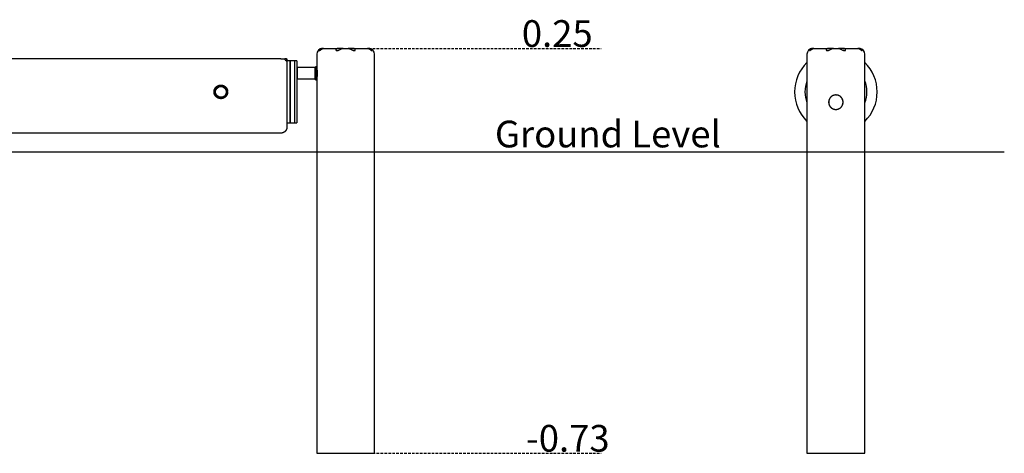
# Model space of a CAD drawing. Extents: x -3743 to 964, y -395 to 655.
# Drawn here: x -1420 to 964, y -395 to 655 of the extents above; entities that cross this region are included whole.
import ezdxf

# ---------------------------------------------------------------- set-up
doc = ezdxf.new("R2010")
doc.units = 0
doc.linetypes.add('HIDDEN', pattern=[9.525, 6.35, -3.175])
doc.styles.add('ARIAL', font='ARIAL.TTF')

msp = doc.modelspace()

# ---------------------------------------------------------------- linework, layer by layer
at = {"color": 7, "linetype": 'Continuous'}
for p, q in [((-686.6, 585.1), (-686.3, 585.1)), ((-683.8, 585.1), (-686.3, 585.1)), ((-683.8, 585.1), (-648.4, 585.1)), ((-637.7, 585.1), (-648.4, 585.1)), ((-636.8, 585.1), (-637.7, 585.1)), ((-636.8, 585.1), (-624.5, 585.1)), ((-623.6, 585.1), (-624.5, 585.1)), ((-612.9, 585.1), (-623.6, 585.1)), ((-612.9, 585.1), (-577.5, 585.1)), ((-575, 585.1), (-577.5, 585.1)), ((-575, 585.1), (-574.6, 585.1)), ((500.4, 585.1), (500.8, 585.1)), ((503.3, 585.1), (500.8, 585.1)), ((503.3, 585.1), (538.7, 585.1)), ((549.4, 585.1), (538.7, 585.1)), ((550.3, 585.1), (549.4, 585.1)), ((550.3, 585.1), (562.6, 585.1)), ((563.5, 585.1), (562.6, 585.1)), ((574.2, 585.1), (563.5, 585.1)), ((574.2, 585.1), (609.6, 585.1)), ((612.1, 585.1), (609.6, 585.1)), ((612.1, 585.1), (612.4, 585.1)), ((613, 585.1), (612.4, 585.1)), ((-1372.6, 560.1), (-1472.6, 560.1)), ((-1272.6, 560.1), (-1372.6, 560.1)), ((-1172.6, 560.1), (-1272.6, 560.1)), ((-1072.6, 560.1), (-1172.6, 560.1)), ((-972.6, 560.1), (-1072.6, 560.1)), ((-872.6, 560.1), (-972.6, 560.1)), ((-787.6, 560.1), (-872.6, 560.1)), ((-778.1, 560.1), (-777.6, 559.1)), ((-774.1, 560.1), (-778, 560.1)), ((-773.8, 559.1), (-774.1, 560.1)), ((-772.6, 560.1), (-772.6, 395.1)), ((-764.6, 555.1), (-772.6, 555.1)), ((-754.6, 555.1), (-764.6, 555.1)), ((-764.6, 555.1), (-764.6, 480.1)), ((-764.6, 405.1), (-764.6, 555.1)), ((-748.6, 555.1), (-754.6, 555.1)), ((-754.6, 555.1), (-754.6, 480.1)), ((-748.6, 555.1), (-748.6, 480.1)), ((-700.6, 571.1), (-700.6, 540.6)), ((-560.6, -394.9), (-560.6, 571.1)), ((486.4, 571.1), (486.4, -394.9)), ((626.4, -394.9), (626.4, 571.1)), ((-748.1, 538.9), (-748.6, 538.4)), ((-704.1, 538.9), (-748.1, 538.9)), ((-748.1, 538.9), (-748.1, 522)), ((-703.6, 538.4), (-704.1, 538.9)), ((-704.1, 522), (-704.1, 538.9)), ((-703.1, 541.1), (-703.6, 540.6)), ((-703.6, 514.3), (-703.6, 540.6)), ((-701.1, 541.1), (-703.1, 541.1)), ((-703.1, 541.1), (-703.1, 514)), ((-700.6, 540.6), (-701.1, 541.1)), ((-701.1, 514), (-701.1, 541.1)), ((-700.6, 540.6), (-700.6, 514.3)), ((-748.6, 511.9), (-748.1, 511.4)), ((-748.1, 522), (-748.1, 511.4)), ((-748.1, 511.4), (-704.1, 511.4)), ((-704.1, 511.4), (-704.1, 522)), ((-704.1, 511.4), (-703.6, 511.9)), ((-703.6, 509.6), (-703.6, 514.3)), ((-703.6, 509.6), (-703.1, 509.1)), ((-703.1, 514), (-703.1, 509.1)), ((-703.1, 509.1), (-701.1, 509.1)), ((-701.1, 509.1), (-701.1, 514)), ((-701.1, 509.1), (-700.6, 509.6)), ((-700.6, 514.3), (-700.6, 509.6)), ((-700.6, 509.6), (-700.6, -394.9)), ((-917.3, 486.1), (-918.9, 486.1)), ((-764.6, 480.1), (-764.6, 405.1)), ((-754.6, 480.1), (-754.6, 405.1)), ((-748.6, 480.1), (-748.6, 405.1)), ((-918.9, 474.1), (-917.3, 474.1)), ((-772.6, 405.1), (-764.6, 405.1)), ((-764.6, 405.1), (-754.6, 405.1)), ((-754.6, 405.1), (-748.6, 405.1)), ((-787.6, 380.1), (-3157.6, 380.1)), ((-700.6, -394.9), (-560.6, -394.9)), ((486.4, -394.9), (626.4, -394.9))]:
    msp.add_line(p, q, dxfattribs=at)
at = {"linetype": 'HIDDEN'}
for p, q in [((-574.6, 585.1), (-11.5, 585.1)), ((-574.6, -394.9), (-11.5, -394.9))]:
    msp.add_line(p, q, dxfattribs=at)
msp.add_line((-3743.2, 335.1), (964.2, 335.1))
at = {"color": 7, "linetype": 'Continuous'}
for points in [[(-686.3, 585.1), (-686.6, 585.1), (-687, 585.1), (-687.3, 585), (-687.6, 585), (-688, 585), (-688.3, 584.9), (-688.6, 584.9), (-688.9, 584.8), (-689.2, 584.7), (-689.5, 584.6), (-689.8, 584.5), (-690.1, 584.4), (-690.4, 584.3), (-690.7, 584.2), (-690.9, 584.1), (-691.2, 583.9), (-691.4, 583.8), (-691.7, 583.7), (-691.9, 583.5), (-692.1, 583.4), (-692.4, 583.2), (-692.6, 583.1), (-692.8, 582.9), (-692.9, 582.8), (-693.1, 582.6), (-693.3, 582.4), (-693.4, 582.3), (-693.6, 582.1), (-693.7, 581.9), (-693.8, 581.8), (-694, 581.6), (-694.1, 581.5), (-694.1, 581.3), (-694.2, 581.2), (-694.3, 581.1), (-694.3, 580.9), (-694.3, 580.8), (-694.4, 580.7), (-694.4, 580.6), (-694.4, 580.5), (-694.4, 580.4), (-694.4, 580.4), (-694.3, 580.3), (-694.3, 580.3), (-694.3, 580.2), (-694.2, 580.2), (-694.2, 580.2), (-694.2, 580.1), (-694.1, 580.1), (-694.1, 580.1), (-694, 580.1), (-693.9, 580.1), (-693.9, 580.1), (-693.8, 580.1), (-693.7, 580.2), (-693.7, 580.2), (-693.6, 580.2), (-693.5, 580.2), (-693.4, 580.3), (-693.4, 580.3), (-693.3, 580.4), (-693.2, 580.4), (-693.1, 580.5), (-693, 580.5), (-692.9, 580.6), (-692.8, 580.6), (-692.8, 580.7), (-692.7, 580.7), (-692.6, 580.8), (-692.5, 580.9), (-692.4, 581), (-692.3, 581), (-692.2, 581.1), (-692.1, 581.2), (-691.9, 581.3), (-691.8, 581.4), (-691.7, 581.5), (-691.6, 581.5), (-691.5, 581.6), (-691.4, 581.7), (-691.2, 581.9), (-691.1, 582), (-690.9, 582.1), (-690.8, 582.2), (-690.7, 582.3), (-690.5, 582.4), (-690.3, 582.5), (-690.2, 582.6), (-690, 582.8), (-689.9, 582.9), (-689.7, 583), (-689.5, 583.1), (-689.4, 583.2), (-689.2, 583.3), (-689, 583.4), (-688.9, 583.6), (-688.7, 583.7), (-688.5, 583.8), (-688.3, 583.9), (-688.1, 584), (-688, 584.1), (-687.8, 584.1), (-687.6, 584.2), (-687.4, 584.3), (-687.2, 584.4), (-687, 584.5), (-686.8, 584.6), (-686.6, 584.6), (-686.4, 584.7), (-686.2, 584.8), (-685.9, 584.8), (-685.7, 584.9), (-685.5, 584.9), (-685.2, 585), (-685, 585), (-684.8, 585), (-684.5, 585), (-684.3, 585.1), (-684, 585.1), (-683.8, 585.1)], [(-648.4, 585.1), (-648.5, 585.1), (-648.7, 585.1), (-648.8, 585.1), (-648.9, 585.1), (-649.1, 585.1), (-649.2, 585.1), (-649.4, 585.1), (-649.5, 585), (-649.7, 585), (-649.8, 585), (-650, 585), (-650.1, 584.9), (-650.3, 584.9), (-650.5, 584.9), (-650.7, 584.8), (-650.8, 584.8), (-651, 584.7), (-651.2, 584.6), (-651.4, 584.6), (-651.6, 584.5), (-651.8, 584.4), (-651.9, 584.3), (-652.1, 584.2), (-652.3, 584.1), (-652.5, 584), (-652.6, 583.9), (-652.8, 583.8), (-653, 583.7), (-653.1, 583.6), (-653.2, 583.5), (-653.4, 583.4), (-653.5, 583.2), (-653.6, 583.1), (-653.7, 583), (-653.8, 582.8), (-653.9, 582.7), (-654, 582.6), (-654, 582.5), (-654.1, 582.3), (-654.1, 582.2), (-654.1, 582.1), (-654.1, 582), (-654.2, 581.9), (-654.2, 581.7), (-654.1, 581.6), (-654.1, 581.5), (-654.1, 581.4), (-654.1, 581.3), (-654, 581.2), (-654, 581.1), (-653.9, 581.1), (-653.9, 581), (-653.8, 580.9), (-653.8, 580.8), (-653.7, 580.8), (-653.6, 580.7), (-653.6, 580.6), (-653.5, 580.6), (-653.4, 580.5), (-653.3, 580.5), (-653.2, 580.4), (-653.1, 580.4), (-653, 580.3), (-652.9, 580.3), (-652.8, 580.3), (-652.7, 580.2), (-652.5, 580.2), (-652.4, 580.2), (-652.3, 580.2), (-652.1, 580.1), (-652, 580.1), (-651.8, 580.1), (-651.6, 580.1), (-651.4, 580.1), (-651.3, 580.1), (-651.1, 580.1), (-650.9, 580.1), (-650.6, 580.2), (-650.4, 580.2), (-650.2, 580.3), (-649.9, 580.3), (-649.7, 580.4), (-649.4, 580.4), (-649.1, 580.5), (-648.9, 580.6), (-648.6, 580.7), (-648.3, 580.8), (-648, 580.9), (-647.7, 581), (-647.4, 581.2), (-647.1, 581.3), (-646.8, 581.4), (-646.5, 581.6), (-646.2, 581.7), (-646, 581.9), (-645.7, 582), (-645.4, 582.2), (-645.1, 582.3), (-644.8, 582.5), (-644.6, 582.6), (-644.3, 582.8), (-644, 582.9), (-643.7, 583), (-643.5, 583.2), (-643.2, 583.3), (-642.9, 583.4), (-642.7, 583.6), (-642.4, 583.7), (-642.2, 583.8), (-641.9, 583.9), (-641.6, 584.1), (-641.4, 584.2), (-641.1, 584.3), (-640.8, 584.4), (-640.6, 584.5), (-640.3, 584.6), (-640, 584.7), (-639.7, 584.7), (-639.5, 584.8), (-639.2, 584.9), (-638.9, 584.9), (-638.6, 585), (-638.3, 585), (-638, 585), (-637.7, 585), (-637.4, 585.1), (-637.1, 585.1), (-636.8, 585.1)], [(-624.5, 585.1), (-624.3, 585.1), (-624.1, 585.1), (-623.9, 585.1), (-623.7, 585.1), (-623.5, 585.1), (-623.3, 585), (-623.1, 585), (-622.8, 585), (-622.6, 585), (-622.3, 584.9), (-622.1, 584.9), (-621.8, 584.8), (-621.6, 584.7), (-621.3, 584.7), (-621, 584.6), (-620.7, 584.5), (-620.4, 584.3), (-620, 584.2), (-619.7, 584.1), (-619.4, 583.9), (-619, 583.8), (-618.7, 583.6), (-618.4, 583.5), (-618, 583.3), (-617.7, 583.1), (-617.3, 582.9), (-617, 582.7), (-616.6, 582.5), (-616.3, 582.4), (-615.9, 582.2), (-615.6, 582), (-615.2, 581.8), (-614.9, 581.7), (-614.6, 581.5), (-614.2, 581.3), (-613.9, 581.2), (-613.6, 581.1), (-613.3, 580.9), (-613, 580.8), (-612.7, 580.7), (-612.4, 580.6), (-612.1, 580.5), (-611.9, 580.4), (-611.6, 580.4), (-611.4, 580.3), (-611.1, 580.3), (-610.9, 580.2), (-610.7, 580.2), (-610.4, 580.2), (-610.2, 580.1), (-610, 580.1), (-609.9, 580.1), (-609.7, 580.1), (-609.5, 580.1), (-609.3, 580.1), (-609.2, 580.1), (-609, 580.2), (-608.9, 580.2), (-608.7, 580.2), (-608.6, 580.2), (-608.5, 580.3), (-608.3, 580.3), (-608.2, 580.4), (-608.1, 580.4), (-608, 580.5), (-607.9, 580.5), (-607.8, 580.6), (-607.7, 580.6), (-607.7, 580.7), (-607.6, 580.8), (-607.5, 580.8), (-607.4, 580.9), (-607.4, 581), (-607.3, 581.1), (-607.3, 581.2), (-607.2, 581.2), (-607.2, 581.3), (-607.2, 581.4), (-607.2, 581.5), (-607.1, 581.6), (-607.1, 581.7), (-607.1, 581.8), (-607.1, 581.9), (-607.2, 582), (-607.2, 582.1), (-607.2, 582.2), (-607.2, 582.4), (-607.3, 582.5), (-607.3, 582.6), (-607.4, 582.7), (-607.5, 582.8), (-607.5, 582.9), (-607.6, 583), (-607.7, 583.1), (-607.8, 583.2), (-607.9, 583.3), (-608, 583.5), (-608.1, 583.6), (-608.3, 583.7), (-608.4, 583.7), (-608.5, 583.8), (-608.7, 583.9), (-608.8, 584), (-609, 584.1), (-609.2, 584.2), (-609.3, 584.3), (-609.5, 584.4), (-609.7, 584.5), (-609.9, 584.6), (-610.2, 584.7), (-610.4, 584.7), (-610.6, 584.8), (-610.9, 584.9), (-611.2, 584.9), (-611.4, 585), (-611.7, 585), (-612, 585), (-612.3, 585.1), (-612.6, 585.1), (-612.9, 585.1)], [(-577.5, 585.1), (-577.3, 585.1), (-577.1, 585.1), (-576.8, 585.1), (-576.6, 585), (-576.3, 585), (-576.1, 585), (-575.9, 584.9), (-575.6, 584.9), (-575.4, 584.8), (-575.2, 584.8), (-574.9, 584.7), (-574.7, 584.7), (-574.5, 584.6), (-574.3, 584.5), (-574.1, 584.4), (-573.8, 584.3), (-573.6, 584.2), (-573.4, 584.1), (-573.2, 584), (-573, 583.9), (-572.8, 583.8), (-572.6, 583.7), (-572.4, 583.5), (-572.2, 583.4), (-572, 583.3), (-571.9, 583.2), (-571.7, 583.1), (-571.5, 582.9), (-571.3, 582.8), (-571.2, 582.7), (-571, 582.6), (-570.8, 582.5), (-570.7, 582.3), (-570.5, 582.2), (-570.4, 582.1), (-570.2, 582), (-570.1, 581.9), (-570, 581.8), (-569.8, 581.7), (-569.7, 581.6), (-569.6, 581.5), (-569.5, 581.4), (-569.3, 581.3), (-569.2, 581.2), (-569.1, 581.1), (-569, 581), (-568.9, 580.9), (-568.8, 580.9), (-568.7, 580.8), (-568.6, 580.7), (-568.5, 580.7), (-568.4, 580.6), (-568.3, 580.5), (-568.3, 580.5), (-568.2, 580.4), (-568.1, 580.4), (-568, 580.4), (-567.9, 580.3), (-567.9, 580.3), (-567.8, 580.2), (-567.7, 580.2), (-567.6, 580.2), (-567.6, 580.2), (-567.5, 580.1), (-567.5, 580.1), (-567.4, 580.1), (-567.4, 580.1), (-567.3, 580.1), (-567.3, 580.1), (-567.2, 580.1), (-567.2, 580.1), (-567.1, 580.1), (-567.1, 580.2), (-567.1, 580.2), (-567, 580.2), (-567, 580.2), (-567, 580.3), (-566.9, 580.3), (-566.9, 580.4), (-566.9, 580.4), (-566.9, 580.5), (-566.9, 580.5), (-566.9, 580.6), (-566.9, 580.7), (-566.9, 580.7), (-566.9, 580.8), (-567, 580.9), (-567, 581), (-567, 581.1), (-567.1, 581.2), (-567.1, 581.3), (-567.2, 581.4), (-567.3, 581.5), (-567.3, 581.6), (-567.4, 581.7), (-567.5, 581.8), (-567.6, 581.9), (-567.7, 582.1), (-567.8, 582.2), (-567.9, 582.3), (-568, 582.4), (-568.1, 582.5), (-568.2, 582.7), (-568.4, 582.8), (-568.5, 582.9), (-568.7, 583), (-568.8, 583.1), (-569, 583.3), (-569.2, 583.4), (-569.4, 583.5), (-569.6, 583.7), (-569.8, 583.8), (-570, 583.9), (-570.3, 584), (-570.6, 584.2), (-570.8, 584.3), (-571.1, 584.4), (-571.4, 584.5), (-571.7, 584.6), (-572.1, 584.7), (-572.4, 584.8), (-572.8, 584.9), (-573.1, 584.9), (-573.5, 585), (-573.9, 585), (-574.2, 585), (-574.6, 585.1), (-575, 585.1)], [(500.8, 585.1), (500.6, 585.1), (500.4, 585.1), (500.2, 585.1), (500, 585.1), (499.8, 585.1), (499.6, 585), (499.4, 585), (499.1, 585), (498.9, 585), (498.6, 584.9), (498.4, 584.9), (498.1, 584.8), (497.9, 584.7), (497.6, 584.7), (497.3, 584.6), (497, 584.5), (496.7, 584.3), (496.5, 584.2), (496.2, 584.1), (495.9, 583.9), (495.6, 583.8), (495.3, 583.6), (495.1, 583.5), (494.8, 583.3), (494.6, 583.1), (494.3, 582.9), (494.1, 582.7), (493.9, 582.5), (493.7, 582.4), (493.6, 582.2), (493.4, 582), (493.3, 581.8), (493.2, 581.7), (493.1, 581.5), (493, 581.3), (492.9, 581.2), (492.8, 581.1), (492.8, 580.9), (492.8, 580.8), (492.7, 580.7), (492.7, 580.6), (492.7, 580.5), (492.7, 580.4), (492.7, 580.4), (492.8, 580.3), (492.8, 580.3), (492.8, 580.2), (492.9, 580.2), (492.9, 580.2), (492.9, 580.1), (493, 580.1), (493, 580.1), (493.1, 580.1), (493.2, 580.1), (493.2, 580.1), (493.3, 580.1), (493.4, 580.2), (493.4, 580.2), (493.5, 580.2), (493.6, 580.2), (493.7, 580.3), (493.8, 580.3), (493.8, 580.4), (493.9, 580.4), (494, 580.5), (494.1, 580.5), (494.2, 580.6), (494.3, 580.6), (494.4, 580.7), (494.5, 580.8), (494.6, 580.8), (494.7, 580.9), (494.8, 581), (494.9, 581.1), (495, 581.2), (495.1, 581.2), (495.2, 581.3), (495.3, 581.4), (495.4, 581.5), (495.6, 581.6), (495.7, 581.7), (495.8, 581.8), (496, 581.9), (496.1, 582), (496.2, 582.1), (496.4, 582.2), (496.5, 582.4), (496.7, 582.5), (496.8, 582.6), (497, 582.7), (497.1, 582.8), (497.3, 582.9), (497.4, 583), (497.6, 583.1), (497.7, 583.2), (497.9, 583.3), (498.1, 583.5), (498.2, 583.6), (498.4, 583.7), (498.6, 583.7), (498.7, 583.8), (498.9, 583.9), (499.1, 584), (499.3, 584.1), (499.5, 584.2), (499.7, 584.3), (499.9, 584.4), (500.1, 584.5), (500.4, 584.6), (500.6, 584.7), (500.8, 584.7), (501.1, 584.8), (501.3, 584.9), (501.6, 584.9), (501.9, 585), (502.2, 585), (502.5, 585), (502.8, 585.1), (503, 585.1), (503.3, 585.1)], [(538.7, 585.1), (538.4, 585.1), (538.2, 585.1), (538, 585.1), (537.7, 585), (537.5, 585), (537.3, 585), (537, 584.9), (536.8, 584.9), (536.6, 584.8), (536.3, 584.8), (536.1, 584.7), (535.9, 584.7), (535.7, 584.6), (535.5, 584.5), (535.3, 584.4), (535.1, 584.3), (534.9, 584.2), (534.7, 584.1), (534.5, 584), (534.4, 583.9), (534.2, 583.8), (534.1, 583.7), (533.9, 583.5), (533.8, 583.4), (533.7, 583.3), (533.6, 583.2), (533.4, 583.1), (533.4, 582.9), (533.3, 582.8), (533.2, 582.7), (533.1, 582.6), (533.1, 582.5), (533, 582.3), (533, 582.2), (533, 582.1), (533, 582), (532.9, 581.9), (532.9, 581.8), (532.9, 581.7), (533, 581.6), (533, 581.5), (533, 581.4), (533, 581.3), (533.1, 581.2), (533.1, 581.1), (533.2, 581), (533.2, 580.9), (533.3, 580.9), (533.4, 580.8), (533.4, 580.7), (533.5, 580.7), (533.6, 580.6), (533.7, 580.5), (533.8, 580.5), (533.9, 580.4), (534, 580.4), (534.1, 580.4), (534.2, 580.3), (534.3, 580.3), (534.4, 580.2), (534.5, 580.2), (534.7, 580.2), (534.8, 580.2), (534.9, 580.1), (535, 580.1), (535.2, 580.1), (535.3, 580.1), (535.5, 580.1), (535.6, 580.1), (535.7, 580.1), (535.9, 580.1), (536.1, 580.1), (536.2, 580.2), (536.4, 580.2), (536.6, 580.2), (536.8, 580.2), (537, 580.3), (537.2, 580.3), (537.4, 580.4), (537.6, 580.4), (537.8, 580.5), (538, 580.5), (538.2, 580.6), (538.4, 580.7), (538.6, 580.7), (538.8, 580.8), (539, 580.9), (539.3, 581), (539.5, 581.1), (539.7, 581.2), (539.9, 581.3), (540.1, 581.4), (540.4, 581.5), (540.6, 581.6), (540.8, 581.7), (541, 581.8), (541.3, 581.9), (541.5, 582.1), (541.7, 582.2), (541.9, 582.3), (542.2, 582.4), (542.4, 582.5), (542.6, 582.7), (542.9, 582.8), (543.1, 582.9), (543.3, 583), (543.6, 583.1), (543.8, 583.3), (544.1, 583.4), (544.3, 583.5), (544.6, 583.7), (544.8, 583.8), (545.1, 583.9), (545.4, 584), (545.7, 584.2), (546, 584.3), (546.4, 584.4), (546.7, 584.5), (547, 584.6), (547.4, 584.7), (547.7, 584.8), (548.1, 584.9), (548.4, 584.9), (548.8, 585), (549.2, 585), (549.5, 585), (549.9, 585.1), (550.3, 585.1)], [(562.6, 585.1), (562.9, 585.1), (563.3, 585.1), (563.6, 585), (563.9, 585), (564.2, 585), (564.6, 584.9), (564.9, 584.9), (565.2, 584.8), (565.5, 584.7), (565.8, 584.6), (566.1, 584.6), (566.4, 584.5), (566.7, 584.3), (567, 584.2), (567.3, 584.1), (567.6, 584), (567.9, 583.8), (568.2, 583.7), (568.5, 583.6), (568.8, 583.4), (569.1, 583.3), (569.4, 583.1), (569.7, 582.9), (570, 582.8), (570.3, 582.6), (570.6, 582.5), (570.9, 582.3), (571.2, 582.1), (571.6, 582), (571.9, 581.8), (572.2, 581.7), (572.5, 581.5), (572.8, 581.4), (573.1, 581.2), (573.4, 581.1), (573.7, 581), (573.9, 580.9), (574.2, 580.8), (574.5, 580.7), (574.7, 580.6), (575, 580.5), (575.2, 580.4), (575.5, 580.4), (575.7, 580.3), (575.9, 580.3), (576.1, 580.2), (576.3, 580.2), (576.5, 580.2), (576.7, 580.1), (576.9, 580.1), (577.1, 580.1), (577.2, 580.1), (577.4, 580.1), (577.6, 580.1), (577.7, 580.1), (577.9, 580.1), (578, 580.1), (578.2, 580.2), (578.3, 580.2), (578.5, 580.2), (578.6, 580.3), (578.7, 580.3), (578.8, 580.4), (578.9, 580.4), (579.1, 580.5), (579.2, 580.5), (579.2, 580.6), (579.3, 580.6), (579.4, 580.7), (579.5, 580.8), (579.6, 580.8), (579.6, 580.9), (579.7, 581), (579.7, 581.1), (579.8, 581.1), (579.8, 581.2), (579.9, 581.3), (579.9, 581.4), (579.9, 581.5), (579.9, 581.6), (580, 581.7), (580, 581.8), (580, 581.9), (579.9, 582), (579.9, 582.1), (579.9, 582.2), (579.9, 582.3), (579.8, 582.5), (579.7, 582.6), (579.7, 582.7), (579.6, 582.9), (579.5, 583), (579.3, 583.2), (579.2, 583.3), (579.1, 583.5), (578.9, 583.6), (578.7, 583.8), (578.5, 583.9), (578.3, 584.1), (578, 584.2), (577.8, 584.3), (577.5, 584.5), (577.2, 584.6), (576.9, 584.7), (576.6, 584.8), (576.3, 584.8), (576, 584.9), (575.6, 584.9), (575.3, 585), (574.9, 585), (574.6, 585.1), (574.2, 585.1)], [(609.6, 585.1), (609.8, 585.1), (610.1, 585.1), (610.3, 585.1), (610.6, 585), (610.8, 585), (611.1, 585), (611.3, 584.9), (611.6, 584.9), (611.8, 584.8), (612, 584.8), (612.3, 584.7), (612.5, 584.6), (612.7, 584.5), (613, 584.4), (613.2, 584.3), (613.4, 584.2), (613.6, 584.1), (613.8, 584), (614, 583.9), (614.3, 583.8), (614.5, 583.7), (614.7, 583.6), (614.8, 583.4), (615, 583.3), (615.2, 583.2), (615.4, 583.1), (615.6, 583), (615.7, 582.8), (615.9, 582.7), (616.1, 582.6), (616.2, 582.5), (616.4, 582.4), (616.5, 582.3), (616.6, 582.2), (616.8, 582.1), (616.9, 582), (617, 581.9), (617.1, 581.8), (617.3, 581.7), (617.4, 581.6), (617.5, 581.5), (617.6, 581.4), (617.7, 581.3), (617.8, 581.3), (617.9, 581.2), (618, 581.1), (618.1, 581), (618.1, 581), (618.2, 580.9), (618.3, 580.8), (618.4, 580.8), (618.5, 580.7), (618.6, 580.7), (618.7, 580.6), (618.7, 580.6), (618.8, 580.5), (618.9, 580.5), (619, 580.4), (619.1, 580.4), (619.1, 580.3), (619.2, 580.3), (619.3, 580.2), (619.4, 580.2), (619.5, 580.2), (619.5, 580.2), (619.6, 580.1), (619.7, 580.1), (619.7, 580.1), (619.8, 580.1), (619.9, 580.1), (619.9, 580.1), (620, 580.1), (620, 580.2), (620.1, 580.2), (620.1, 580.2), (620.1, 580.3), (620.2, 580.3), (620.2, 580.4), (620.2, 580.5), (620.2, 580.5), (620.2, 580.6), (620.2, 580.7), (620.2, 580.8), (620.1, 580.9), (620.1, 581), (620, 581.1), (620, 581.2), (619.9, 581.3), (619.9, 581.5), (619.8, 581.6), (619.7, 581.7), (619.6, 581.8), (619.5, 581.9), (619.4, 582.1), (619.3, 582.2), (619.2, 582.3), (619.1, 582.4), (618.9, 582.6), (618.8, 582.7), (618.7, 582.8), (618.5, 583), (618.3, 583.1), (618.2, 583.2), (618, 583.3), (617.8, 583.5), (617.6, 583.6), (617.4, 583.7), (617.2, 583.8), (617, 584), (616.8, 584.1), (616.5, 584.2), (616.3, 584.3), (616.1, 584.4), (615.8, 584.5), (615.6, 584.6), (615.3, 584.6), (615, 584.7), (614.8, 584.8), (614.5, 584.9), (614.2, 584.9), (614, 584.9), (613.7, 585), (613.4, 585), (613.2, 585), (612.9, 585.1), (612.6, 585.1), (612.4, 585.1), (612.1, 585.1)], [(-787.6, 560.1), (-778.1, 560.1)], [(-774.2, 555.1), (-774.2, 555.1), (-774.3, 555.1), (-774.3, 555.1), (-774.3, 555.2), (-774.4, 555.2), (-774.4, 555.2), (-774.5, 555.2), (-774.6, 555.2), (-774.6, 555.3), (-774.7, 555.3), (-774.7, 555.4), (-774.8, 555.4), (-774.9, 555.5), (-774.9, 555.5), (-775, 555.6), (-775.1, 555.6), (-775.1, 555.7), (-775.2, 555.8), (-775.3, 555.9), (-775.3, 555.9), (-775.4, 556), (-775.5, 556.1), (-775.6, 556.2), (-775.6, 556.3), (-775.7, 556.4), (-775.8, 556.5), (-775.9, 556.6), (-776, 556.7), (-776, 556.8), (-776.1, 556.9), (-776.2, 557), (-776.3, 557.1), (-776.4, 557.2), (-776.5, 557.3), (-776.6, 557.4), (-776.6, 557.6), (-776.7, 557.7), (-776.8, 557.8), (-776.9, 557.9), (-777, 558.1), (-777, 558.2), (-777.1, 558.3), (-777.2, 558.5), (-777.3, 558.6), (-777.4, 558.7), (-777.4, 558.8), (-777.5, 559), (-777.6, 559.1)], [(-774.2, 555.1), (-773.7, 555.1)], [(-774.1, 560.1), (-772.6, 560.1)], [(-773.8, 559.1), (-773.8, 558.9), (-773.7, 558.7), (-773.7, 558.6), (-773.6, 558.4), (-773.6, 558.2), (-773.6, 558), (-773.5, 557.9), (-773.5, 557.7), (-773.5, 557.5), (-773.4, 557.4), (-773.4, 557.2), (-773.4, 557.1), (-773.4, 556.9), (-773.4, 556.8), (-773.4, 556.6), (-773.3, 556.5), (-773.3, 556.4), (-773.3, 556.2), (-773.3, 556.1), (-773.3, 556), (-773.3, 555.9), (-773.3, 555.8), (-773.4, 555.7), (-773.4, 555.6), (-773.4, 555.5), (-773.4, 555.5), (-773.4, 555.4), (-773.4, 555.3), (-773.4, 555.3), (-773.5, 555.3), (-773.5, 555.2), (-773.5, 555.2), (-773.5, 555.2), (-773.6, 555.2), (-773.6, 555.1), (-773.6, 555.1), (-773.6, 555.1), (-773.7, 555.1), (-773.7, 555.1), (-773.7, 555.1)], [(-700.6, 538.1), (-700.6, 538.1), (-700.6, 538.1), (-700.6, 538.1), (-700.6, 538.1), (-700.6, 538.1), (-700.6, 538.1), (-700.6, 538.1), (-700.6, 538.1), (-700.6, 538.1), (-700.6, 538), (-700.6, 538), (-700.6, 538), (-700.6, 537.9), (-700.6, 537.9), (-700.6, 537.9), (-700.6, 537.8), (-700.6, 537.7), (-700.6, 537.7), (-700.6, 537.6), (-700.5, 537.5), (-700.5, 537.5), (-700.5, 537.4), (-700.5, 537.3), (-700.5, 537.2), (-700.5, 537.1), (-700.4, 537), (-700.4, 536.9), (-700.4, 536.8), (-700.4, 536.6), (-700.4, 536.5), (-700.3, 536.4), (-700.3, 536.2), (-700.3, 536.1), (-700.3, 535.9), (-700.3, 535.8), (-700.2, 535.6), (-700.2, 535.5), (-700.2, 535.3), (-700.2, 535.1), (-700.1, 535), (-700.1, 534.8), (-700.1, 534.6), (-700.1, 534.4), (-700, 534.2), (-700, 534), (-700, 533.8), (-700, 533.6), (-699.9, 533.4), (-699.9, 533.2), (-699.9, 533), (-699.9, 532.8), (-699.8, 532.5), (-699.8, 532.3), (-699.8, 532.1), (-699.8, 531.9), (-699.7, 531.6), (-699.7, 531.4), (-699.7, 531.1), (-699.7, 530.9), (-699.7, 530.6), (-699.6, 530.4), (-699.6, 530.1), (-699.6, 529.9), (-699.6, 529.6), (-699.6, 529.4), (-699.5, 529.1), (-699.5, 528.9), (-699.5, 528.6), (-699.5, 528.3), (-699.5, 528.1), (-699.5, 527.8), (-699.5, 527.5), (-699.5, 527.2), (-699.5, 527), (-699.4, 526.7), (-699.4, 526.4), (-699.4, 526.2), (-699.4, 525.9), (-699.4, 525.6), (-699.4, 525.3), (-699.4, 525.1), (-699.4, 524.8), (-699.4, 524.5), (-699.4, 524.3), (-699.4, 524), (-699.4, 523.7), (-699.4, 523.4), (-699.5, 523.2), (-699.5, 522.9), (-699.5, 522.6), (-699.5, 522.4), (-699.5, 522.1), (-699.5, 521.9), (-699.5, 521.6), (-699.5, 521.3), (-699.5, 521.1), (-699.6, 520.8), (-699.6, 520.6), (-699.6, 520.3), (-699.6, 520.1), (-699.6, 519.8), (-699.7, 519.6), (-699.7, 519.3), (-699.7, 519.1), (-699.7, 518.8), (-699.7, 518.6), (-699.8, 518.4), (-699.8, 518.2), (-699.8, 517.9), (-699.8, 517.7), (-699.8, 517.5), (-699.9, 517.3), (-699.9, 517.1), (-699.9, 516.8), (-699.9, 516.6), (-700, 516.4), (-700, 516.2), (-700, 516), (-700, 515.8), (-700.1, 515.6), (-700.1, 515.5), (-700.1, 515.3), (-700.2, 515.1), (-700.2, 514.9), (-700.2, 514.8), (-700.2, 514.6), (-700.2, 514.4), (-700.3, 514.3), (-700.3, 514.1), (-700.3, 514), (-700.3, 513.9), (-700.4, 513.7), (-700.4, 513.6), (-700.4, 513.5), (-700.4, 513.3), (-700.4, 513.2), (-700.5, 513.1), (-700.5, 513), (-700.5, 512.9), (-700.5, 512.8), (-700.5, 512.7), (-700.6, 512.6), (-700.6, 512.5), (-700.6, 512.4), (-700.6, 512.4), (-700.6, 512.3), (-700.6, 512.3), (-700.6, 512.2), (-700.6, 512.2), (-700.6, 512.2), (-700.6, 512.1), (-700.6, 512.1)], [(-772.6, 395.1), (-772.7, 394.8), (-772.7, 394.5), (-772.7, 394.2), (-772.7, 393.9), (-772.7, 393.6), (-772.8, 393.2), (-772.8, 392.9), (-772.9, 392.6), (-772.9, 392.3), (-773, 392), (-773, 391.7), (-773.1, 391.4), (-773.2, 391.1), (-773.3, 390.8), (-773.4, 390.5), (-773.5, 390.2), (-773.6, 389.9), (-773.7, 389.6), (-773.8, 389.3), (-774, 389), (-774.1, 388.7), (-774.2, 388.4), (-774.4, 388.2), (-774.5, 387.9), (-774.7, 387.6), (-774.8, 387.3), (-775, 387.1), (-775.2, 386.8), (-775.4, 386.5), (-775.5, 386.3), (-775.7, 386), (-775.9, 385.8), (-776.1, 385.5), (-776.3, 385.3), (-776.5, 385), (-776.8, 384.8), (-777, 384.6), (-777.2, 384.4), (-777.4, 384.1), (-777.7, 383.9), (-777.9, 383.7), (-778.1, 383.5), (-778.4, 383.3), (-778.6, 383.1), (-778.9, 382.9), (-779.2, 382.8), (-779.4, 382.6), (-779.7, 382.4), (-779.9, 382.3), (-780.2, 382.1), (-780.5, 381.9), (-780.8, 381.8), (-781.1, 381.6), (-781.4, 381.5), (-781.7, 381.4), (-782, 381.2), (-782.3, 381.1), (-782.6, 381), (-782.9, 380.9), (-783.3, 380.8), (-783.6, 380.7), (-783.9, 380.6), (-784.3, 380.5), (-784.6, 380.4), (-785, 380.4), (-785.4, 380.3), (-785.7, 380.3), (-786.1, 380.2), (-786.5, 380.2), (-786.9, 380.2), (-787.3, 380.2), (-787.6, 380.1)]]:
    msp.add_lwpolyline(points, dxfattribs=at)
for points in [[(-949.1, 480.4), (-949.1, 480.8), (-949.1, 481.3), (-949, 481.7), (-949, 482.1), (-949, 482.5), (-948.9, 482.9), (-948.8, 483.2), (-948.8, 483.6), (-948.7, 484), (-948.6, 484.4), (-948.5, 484.8), (-948.4, 485.2), (-948.2, 485.5), (-948.1, 485.9), (-948, 486.3), (-947.8, 486.6), (-947.6, 487), (-947.5, 487.3), (-947.3, 487.7), (-947.1, 488), (-946.9, 488.4), (-946.7, 488.7), (-946.5, 489.1), (-946.3, 489.4), (-946.1, 489.7), (-945.8, 490), (-945.6, 490.3), (-945.3, 490.7), (-945.1, 491), (-944.8, 491.2), (-944.5, 491.5), (-944.3, 491.8), (-944, 492.1), (-943.7, 492.4), (-943.4, 492.6), (-943.1, 492.9), (-942.8, 493.1), (-942.5, 493.4), (-942.1, 493.6), (-941.8, 493.8), (-941.5, 494), (-941.1, 494.2), (-940.8, 494.5), (-940.5, 494.6), (-940.1, 494.8), (-939.7, 495), (-939.4, 495.2), (-939, 495.3), (-938.6, 495.5), (-938.3, 495.6), (-937.9, 495.7), (-937.5, 495.9), (-937.1, 496), (-936.8, 496.1), (-936.4, 496.2), (-936, 496.3), (-935.7, 496.3), (-935.3, 496.4), (-935, 496.4), (-934.7, 496.5), (-934.3, 496.5), (-934, 496.6), (-933.6, 496.6), (-933.3, 496.6), (-932.9, 496.6), (-932.6, 496.6), (-932.2, 496.6), (-931.9, 496.6), (-931.5, 496.6), (-931.2, 496.5), (-930.9, 496.5), (-930.5, 496.5), (-930.2, 496.4), (-929.8, 496.4), (-929.5, 496.3), (-929.2, 496.2), (-928.8, 496.2), (-928.5, 496.1), (-928.2, 496), (-927.8, 495.9), (-927.5, 495.8), (-927.2, 495.7), (-926.8, 495.6), (-926.5, 495.4), (-926.2, 495.3), (-925.9, 495.2), (-925.6, 495), (-925.3, 494.9), (-925, 494.7), (-924.7, 494.5), (-924.4, 494.4), (-924.1, 494.2), (-923.8, 494), (-923.5, 493.8), (-923.2, 493.6), (-922.9, 493.4), (-922.6, 493.2), (-922.4, 493), (-922.1, 492.8), (-921.8, 492.6), (-921.6, 492.4), (-921.3, 492.1), (-921.1, 491.9), (-920.8, 491.6), (-920.6, 491.4), (-920.4, 491.1), (-920.1, 490.9), (-919.9, 490.6), (-919.7, 490.3), (-919.5, 490.1), (-919.3, 489.8), (-919.1, 489.5), (-918.9, 489.2), (-918.7, 488.9), (-918.5, 488.6), (-918.3, 488.3), (-918.2, 488), (-918, 487.7), (-917.8, 487.4), (-917.7, 487.1), (-917.5, 486.8), (-917.4, 486.4), (-917.3, 486.1), (-917.2, 485.8), (-917, 485.5), (-916.9, 485.1), (-916.8, 484.8), (-916.7, 484.5), (-916.6, 484.1), (-916.6, 483.8), (-916.5, 483.4), (-916.4, 483.1), (-916.4, 482.8), (-916.3, 482.4), (-916.3, 482.1), (-916.2, 481.7), (-916.2, 481.4), (-916.2, 481), (-916.2, 480.7), (-916.1, 480.3), (-916.1, 480), (-916.2, 479.6), (-916.2, 479.3), (-916.2, 479), (-916.2, 478.6), (-916.2, 478.3), (-916.3, 477.9), (-916.3, 477.6), (-916.4, 477.2), (-916.5, 476.9), (-916.5, 476.6), (-916.6, 476.2), (-916.7, 475.9), (-916.8, 475.6), (-916.9, 475.2), (-917, 474.9), (-917.1, 474.6), (-917.2, 474.3), (-917.3, 473.9), (-917.5, 473.6), (-917.6, 473.3), (-917.8, 473), (-917.9, 472.7), (-918.1, 472.4), (-918.2, 472.1), (-918.4, 471.8), (-918.6, 471.5), (-918.8, 471.2), (-918.9, 470.9), (-919.1, 470.6), (-919.3, 470.3), (-919.5, 470.1), (-919.8, 469.8), (-920, 469.5), (-920.2, 469.3), (-920.4, 469), (-920.7, 468.8), (-920.9, 468.5), (-921.2, 468.3), (-921.4, 468), (-921.7, 467.8), (-921.9, 467.6), (-922.2, 467.3), (-922.5, 467.1), (-922.7, 466.9), (-923, 466.7), (-923.3, 466.5), (-923.6, 466.3), (-923.9, 466.1), (-924.2, 465.9), (-924.5, 465.8), (-924.8, 465.6), (-925.1, 465.4), (-925.4, 465.3), (-925.7, 465.1), (-926, 465), (-926.4, 464.9), (-926.7, 464.7), (-927, 464.6), (-927.3, 464.5), (-927.7, 464.4), (-928, 464.3), (-928.3, 464.2), (-928.7, 464.1), (-929, 464), (-929.4, 463.9), (-929.7, 463.9), (-930, 463.8), (-930.4, 463.8), (-930.7, 463.7), (-931.1, 463.7), (-931.4, 463.7), (-931.8, 463.6), (-932.1, 463.6), (-932.5, 463.6), (-932.8, 463.6), (-933.2, 463.6), (-933.5, 463.6), (-933.8, 463.7), (-934.2, 463.7), (-934.5, 463.7), (-934.9, 463.8), (-935.2, 463.8), (-935.6, 463.9), (-935.9, 463.9), (-936.2, 464), (-936.6, 464.1), (-936.9, 464.2), (-937.2, 464.3), (-937.6, 464.4), (-937.9, 464.5), (-938.2, 464.6), (-938.5, 464.7), (-938.9, 464.8), (-939.2, 465), (-939.5, 465.1), (-939.8, 465.2), (-940.1, 465.4), (-940.4, 465.5), (-940.7, 465.7), (-941, 465.9), (-941.3, 466.1), (-941.6, 466.2), (-941.9, 466.4), (-942.2, 466.6), (-942.4, 466.8), (-942.7, 467), (-943, 467.3), (-943.3, 467.5), (-943.5, 467.7), (-943.8, 467.9), (-944, 468.2), (-944.3, 468.4), (-944.5, 468.7), (-944.8, 468.9), (-945, 469.2), (-945.2, 469.4), (-945.4, 469.7), (-945.7, 470), (-945.9, 470.2), (-946.1, 470.5), (-946.3, 470.8), (-946.5, 471.1), (-946.6, 471.4), (-946.8, 471.7), (-947, 472), (-947.2, 472.3), (-947.3, 472.6), (-947.5, 472.9), (-947.7, 473.3), (-947.8, 473.6), (-947.9, 474), (-948.1, 474.3), (-948.2, 474.7), (-948.4, 475), (-948.5, 475.4), (-948.6, 475.8), (-948.7, 476.2), (-948.8, 476.6), (-948.8, 477), (-948.9, 477.5), (-949, 477.9), (-949, 478.3), (-949, 478.7), (-949.1, 479.2), (-949.1, 479.6), (-949.1, 480), (-949.1, 480.4)], [(556, 472.6), (555.6, 472.6), (555.2, 472.5), (554.8, 472.5), (554.4, 472.5), (554, 472.4), (553.6, 472.4), (553.2, 472.3), (552.7, 472.2), (552.3, 472.1), (551.9, 472), (551.5, 471.9), (551.1, 471.8), (550.8, 471.7), (550.4, 471.5), (550, 471.4), (549.6, 471.2), (549.2, 471), (548.8, 470.9), (548.5, 470.7), (548.1, 470.5), (547.8, 470.3), (547.4, 470.1), (547, 469.9), (546.7, 469.6), (546.4, 469.4), (546, 469.2), (545.7, 468.9), (545.4, 468.7), (545, 468.4), (544.7, 468.1), (544.4, 467.8), (544.1, 467.5), (543.8, 467.2), (543.6, 466.9), (543.3, 466.6), (543, 466.3), (542.7, 466), (542.5, 465.6), (542.2, 465.3), (542, 465), (541.8, 464.6), (541.5, 464.3), (541.3, 463.9), (541.1, 463.5), (540.9, 463.1), (540.7, 462.8), (540.5, 462.4), (540.4, 462), (540.2, 461.6), (540, 461.2), (539.9, 460.8), (539.8, 460.4), (539.6, 460), (539.5, 459.6), (539.4, 459.2), (539.3, 458.8), (539.3, 458.5), (539.2, 458.1), (539.1, 457.7), (539.1, 457.4), (539.1, 457), (539, 456.6), (539, 456.3), (539, 455.9), (539, 455.5), (538.9, 455.2), (539, 454.8), (539, 454.4), (539, 454.1), (539, 453.7), (539, 453.4), (539.1, 453), (539.1, 452.6), (539.2, 452.3), (539.2, 451.9), (539.3, 451.6), (539.4, 451.2), (539.5, 450.9), (539.6, 450.5), (539.7, 450.2), (539.8, 449.8), (539.9, 449.5), (540, 449.2), (540.1, 448.8), (540.2, 448.5), (540.4, 448.2), (540.5, 447.8), (540.7, 447.5), (540.8, 447.2), (541, 446.9), (541.2, 446.6), (541.4, 446.2), (541.5, 445.9), (541.7, 445.6), (541.9, 445.3), (542.1, 445), (542.4, 444.7), (542.6, 444.5), (542.8, 444.2), (543, 443.9), (543.3, 443.6), (543.5, 443.3), (543.7, 443.1), (544, 442.8), (544.3, 442.6), (544.5, 442.3), (544.8, 442.1), (545.1, 441.8), (545.3, 441.6), (545.6, 441.3), (545.9, 441.1), (546.2, 440.9), (546.5, 440.7), (546.8, 440.5), (547.1, 440.3), (547.5, 440.1), (547.8, 439.9), (548.1, 439.7), (548.4, 439.6), (548.8, 439.4), (549.1, 439.2), (549.4, 439.1), (549.8, 438.9), (550.1, 438.8), (550.5, 438.7), (550.8, 438.5), (551.2, 438.4), (551.5, 438.3), (551.9, 438.2), (552.2, 438.1), (552.6, 438), (553, 438), (553.3, 437.9), (553.7, 437.8), (554.1, 437.8), (554.4, 437.7), (554.8, 437.7), (555.1, 437.7), (555.5, 437.6), (555.9, 437.6), (556.2, 437.6), (556.6, 437.6), (557, 437.6), (557.3, 437.6), (557.7, 437.7), (558.1, 437.7), (558.4, 437.7), (558.8, 437.8), (559.1, 437.8), (559.5, 437.9), (559.9, 437.9), (560.2, 438), (560.6, 438.1), (560.9, 438.2), (561.3, 438.3), (561.6, 438.4), (561.9, 438.5), (562.3, 438.6), (562.6, 438.7), (563, 438.9), (563.3, 439), (563.6, 439.1), (563.9, 439.3), (564.3, 439.5), (564.6, 439.6), (564.9, 439.8), (565.2, 440), (565.5, 440.1), (565.8, 440.3), (566.1, 440.5), (566.4, 440.7), (566.7, 440.9), (567, 441.2), (567.3, 441.4), (567.6, 441.6), (567.9, 441.8), (568.1, 442.1), (568.4, 442.3), (568.7, 442.6), (568.9, 442.8), (569.2, 443.1), (569.4, 443.4), (569.7, 443.6), (569.9, 443.9), (570.1, 444.2), (570.4, 444.5), (570.6, 444.8), (570.8, 445.1), (571, 445.4), (571.2, 445.7), (571.4, 446), (571.6, 446.3), (571.8, 446.7), (571.9, 447), (572.1, 447.3), (572.3, 447.6), (572.4, 448), (572.6, 448.3), (572.7, 448.7), (572.9, 449), (573, 449.4), (573.1, 449.7), (573.2, 450.1), (573.3, 450.4), (573.4, 450.8), (573.5, 451.1), (573.6, 451.5), (573.6, 451.9), (573.7, 452.2), (573.8, 452.6), (573.8, 453), (573.9, 453.3), (573.9, 453.7), (573.9, 454.1), (573.9, 454.4), (573.9, 454.8), (573.9, 455.1), (573.9, 455.5), (573.9, 455.9), (573.9, 456.2), (573.9, 456.6), (573.8, 457), (573.8, 457.3), (573.8, 457.7), (573.7, 458), (573.6, 458.4), (573.6, 458.7), (573.5, 459.1), (573.4, 459.4), (573.3, 459.8), (573.2, 460.1), (573.1, 460.5), (573, 460.8), (572.9, 461.2), (572.7, 461.5), (572.6, 461.8), (572.5, 462.2), (572.3, 462.5), (572.2, 462.8), (572, 463.1), (571.8, 463.4), (571.7, 463.8), (571.5, 464.1), (571.3, 464.4), (571.1, 464.7), (570.9, 465), (570.7, 465.3), (570.5, 465.6), (570.3, 465.9), (570, 466.1), (569.8, 466.4), (569.6, 466.7), (569.3, 467), (569.1, 467.2), (568.8, 467.5), (568.6, 467.7), (568.3, 468), (568, 468.2), (567.7, 468.5), (567.5, 468.7), (567.2, 468.9), (566.9, 469.2), (566.6, 469.4), (566.3, 469.6), (566, 469.8), (565.7, 470), (565.3, 470.2), (565, 470.4), (564.7, 470.5), (564.4, 470.7), (564.1, 470.9), (563.7, 471), (563.4, 471.2), (563.1, 471.3), (562.8, 471.4), (562.4, 471.6), (562.1, 471.7), (561.8, 471.8), (561.5, 471.9), (561.1, 472), (560.8, 472.1), (560.5, 472.1), (560.2, 472.2), (559.8, 472.3), (559.5, 472.3), (559.2, 472.4), (558.9, 472.4), (558.6, 472.5), (558.3, 472.5), (558, 472.5), (557.7, 472.5), (557.3, 472.6), (557, 472.6), (556.7, 472.6), (556.4, 472.6), (556, 472.6)]]:
    msp.add_lwpolyline(points, close=True, dxfattribs=at)
for radius in [15, 13]:
    msp.add_circle((-932.6, 480.1), radius, dxfattribs=at)
for centre, radius, start, end in [((-686.6, 571.1), 14, 90, 180), ((-574.6, 571.1), 14, 0, 90), ((500.4, 571.1), 14, 90, 180), ((612.4, 571.1), 14, 0, 81.2477), ((556.4, 480.1), 100, 134.427, 225.573), ((556.4, 480.1), 100, 314.427, 45.573), ((556.4, 480.1), 75, 158.9605, 180), ((556.4, 480.1), 75, 338.9605, 21.0395), ((556.4, 480.1), 75, 180, 201.0395), ((556.4, 455.1), 17.5, 151.1859, 208.8141), ((556.4, 455.1), 17.5, 331.1859, 28.8141)]:
    msp.add_arc(centre, radius, start, end, dxfattribs=at)

# ---------------------------------------------------------------- texts
at = {"linetype": 'HIDDEN', "style": 'ARIAL'}
for s, height, p in [('0.25', 64.67, (-203.9, 589)), ('Ground Level', 64.666, (-269.1, 345.7)), ('-0.73', 64.67, (-193.5, -390.9))]:
    msp.add_text(s, height=height, dxfattribs=at).set_placement(p)

doc.saveas('drawing.dxf')
